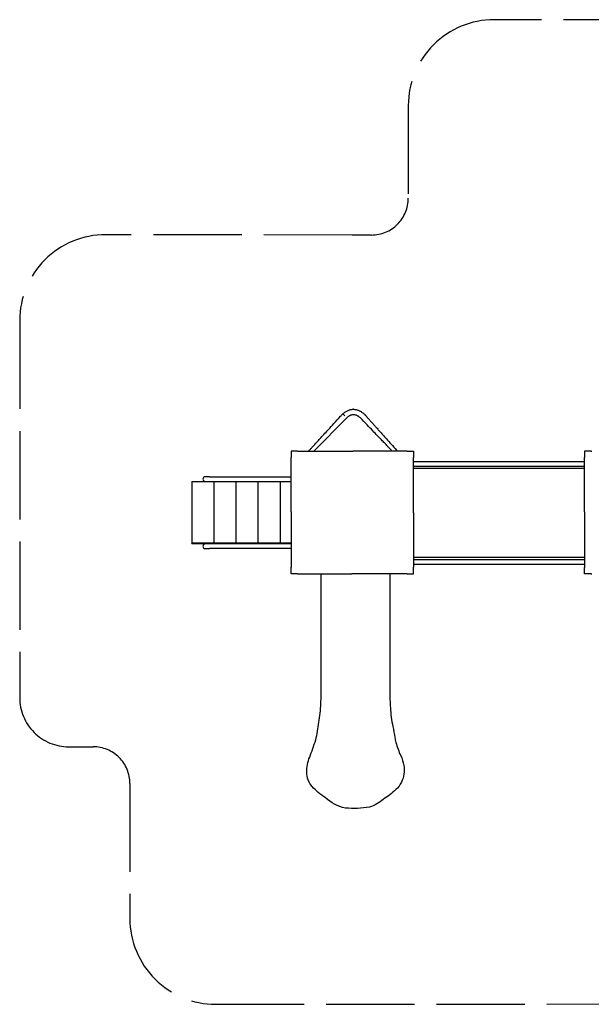
# Model space of a CAD drawing. Units: millimetres. Extents: x 295082.8 to 295094.5, y 24555.5 to 24565.3.
# Drawn here: x 295082.8 to 295087.5, y 24555.5 to 24563.5 of the extents above; entities that cross this region are included whole.
import ezdxf

# ---------------------------------------------------------------- set-up
doc = ezdxf.new("R2010")
doc.units = ezdxf.units.MM
doc.linetypes.add('ACAD_ISO02W100', pattern=[15, 12, -3])
doc.layers.add('Area de seguridad', color=6, linetype='ACAD_ISO02W100')
doc.layers.add('superior-VIS', color=7, linetype='Continuous')

msp = doc.modelspace()

# ---------------------------------------------------------------- linework, layer by layer
for p, q in [((295085.479, 24560.303), (295085.2116, 24560.0316)), ((295085.464, 24560.3173), (295085.4467, 24560.3337)), ((295085.0288, 24560.0316), (295085.0251, 24560.0316)), ((295085.0251, 24560.0316), (295085.0251, 24560.028)), ((295085.0251, 24560.028), (295085.0251, 24559.9793)), ((295085.0774, 24560.0316), (295085.0288, 24560.0316)), ((295085.0774, 24560.0316), (295085.0848, 24560.0316)), ((295085.0848, 24560.0316), (295085.5215, 24560.0316)), ((295085.5215, 24560.0316), (295085.5287, 24560.0316)), ((295085.9654, 24560.0316), (295085.5287, 24560.0316)), ((295085.9728, 24560.0316), (295085.9654, 24560.0316)), ((295085.9728, 24560.0316), (295086.0214, 24560.0316)), ((295086.0214, 24560.0316), (295086.0251, 24560.0316)), ((295086.0251, 24560.0316), (295086.0251, 24560.028)), ((295086.0251, 24560.028), (295086.0251, 24559.9793)), ((295087.423, 24560.0313), (295087.4193, 24560.0313)), ((295087.4193, 24560.0313), (295087.4193, 24560.0276)), ((295087.4193, 24560.0276), (295087.4193, 24559.979)), ((295087.4716, 24560.0313), (295087.423, 24560.0313)), ((295087.4716, 24560.0313), (295087.479, 24560.0313)), ((295085.0251, 24559.9719), (295085.0251, 24559.9793)), ((295085.0251, 24559.5353), (295085.0251, 24559.9719)), ((295086.0251, 24559.9719), (295086.0251, 24559.9793)), ((295086.0251, 24559.5353), (295086.0251, 24559.9719)), ((295086.0251, 24559.9469), (295087.4193, 24559.9469)), ((295087.4193, 24559.9716), (295087.4193, 24559.979)), ((295087.4193, 24559.5349), (295087.4193, 24559.9716)), ((295086.0251, 24559.9088), (295087.4193, 24559.9088)), ((295087.4193, 24559.8895), (295086.0251, 24559.8895)), ((295084.2174, 24559.7843), (295084.3254, 24559.7843)), ((295084.2174, 24559.7843), (295084.2174, 24559.7813)), ((295084.2174, 24559.7813), (295084.2174, 24559.2813)), ((295085.0251, 24559.7813), (295084.2174, 24559.7813)), ((295084.3598, 24559.8223), (295084.3263, 24559.8223)), ((295084.3263, 24559.7843), (295084.3598, 24559.7843)), ((295084.3598, 24559.8223), (295085.0251, 24559.8223)), ((295084.3598, 24559.7843), (295085.0251, 24559.7843)), ((295084.3954, 24559.7813), (295084.3954, 24559.2813)), ((295084.5754, 24559.7813), (295084.5754, 24559.2813)), ((295084.7554, 24559.7813), (295084.7554, 24559.2813)), ((295084.9354, 24559.7813), (295084.9354, 24559.2813)), ((295085.0251, 24559.5353), (295085.0251, 24559.528)), ((295086.0251, 24559.528), (295086.0251, 24559.5353)), ((295087.4193, 24559.5349), (295087.4193, 24559.5277)), ((295085.0251, 24559.528), (295085.0251, 24559.0914)), ((295086.0251, 24559.528), (295086.0251, 24559.0914)), ((295087.4193, 24559.5277), (295087.4193, 24559.091)), ((295085.0251, 24559.2813), (295084.2174, 24559.2813)), ((295084.2174, 24559.2783), (295084.2174, 24559.2813)), ((295084.2174, 24559.2783), (295085.0251, 24559.2783)), ((295084.3598, 24559.2746), (295084.3263, 24559.2746)), ((295084.3263, 24559.2366), (295084.3598, 24559.2366)), ((295085.0251, 24559.2746), (295084.3598, 24559.2746)), ((295085.0251, 24559.2366), (295084.3598, 24559.2366)), ((295086.0251, 24559.1657), (295087.4193, 24559.1657)), ((295086.0251, 24559.1467), (295087.4193, 24559.1467)), ((295085.0251, 24559.0914), (295085.0251, 24559.084)), ((295085.0251, 24559.0353), (295085.0251, 24559.084)), ((295086.0251, 24559.1086), (295087.4193, 24559.1086)), ((295086.0251, 24559.0914), (295086.0251, 24559.084)), ((295086.0251, 24559.0353), (295086.0251, 24559.084)), ((295087.4193, 24559.091), (295087.4193, 24559.0836)), ((295087.4193, 24559.035), (295087.4193, 24559.0836)), ((295085.0251, 24559.0316), (295085.0251, 24559.0353)), ((295085.0288, 24559.0316), (295085.0251, 24559.0316)), ((295085.0774, 24559.0316), (295085.0288, 24559.0316)), ((295085.0774, 24559.0316), (295085.0848, 24559.0316)), ((295085.0848, 24559.0316), (295085.5215, 24559.0316)), ((295085.5287, 24559.0316), (295085.5215, 24559.0316)), ((295085.9654, 24559.0316), (295085.5287, 24559.0316)), ((295085.9728, 24559.0316), (295085.9654, 24559.0316)), ((295085.9728, 24559.0316), (295086.0214, 24559.0316)), ((295086.0214, 24559.0316), (295086.0251, 24559.0316)), ((295086.0251, 24559.0316), (295086.0251, 24559.0353)), ((295087.4193, 24559.0313), (295087.4193, 24559.035)), ((295087.423, 24559.0313), (295087.4193, 24559.0313)), ((295087.4716, 24559.0313), (295087.423, 24559.0313)), ((295087.4716, 24559.0313), (295087.479, 24559.0313))]:
    msp.add_line(p, q)
for centre, radius, start, end in [((295085.5353, 24560.35), 0.0222, 75.12364, 104.08018), ((295084.3263, 24559.8033), 0.019, 90, 180), ((295084.3263, 24559.8033), 0.019, 180, 270), ((295084.3263, 24559.2556), 0.019, 90, 180), ((295084.3263, 24559.2556), 0.019, 180, 270)]:
    msp.add_arc(centre, radius, start, end)
for points, knots in [([(295085.4467, 24560.3337), (295085.4493, 24560.3358), (295085.4518, 24560.338), (295085.458, 24560.3428), (295085.4616, 24560.3454), (295085.4687, 24560.3503), (295085.4722, 24560.3525), (295085.4792, 24560.3566), (295085.4827, 24560.3584), (295085.4894, 24560.3616), (295085.4928, 24560.3631), (295085.4994, 24560.3656), (295085.5026, 24560.3667), (295085.509, 24560.3685), (295085.5122, 24560.3692), (295085.5185, 24560.3704), (295085.5216, 24560.3709), (295085.5278, 24560.3715), (295085.5308, 24560.3717), (295085.5369, 24560.3717), (295085.5399, 24560.3716), (295085.5459, 24560.3711), (295085.5489, 24560.3707), (295085.5548, 24560.3697), (295085.5578, 24560.3691), (295085.5637, 24560.3676), (295085.5667, 24560.3667), (295085.5726, 24560.3646), (295085.5756, 24560.3635), (295085.5815, 24560.3609), (295085.5845, 24560.3594), (295085.5905, 24560.3562), (295085.5936, 24560.3545), (295085.5997, 24560.3508), (295085.6027, 24560.3487), (295085.6089, 24560.3443), (295085.612, 24560.342), (295085.618, 24560.3372), (295085.6208, 24560.3348), (295085.6236, 24560.3324)], [0, 0, 0, 0, 10.002393, 10.002393, 23.403935, 23.403935, 35.942439, 35.942439, 47.588246, 47.588246, 58.474953, 58.474953, 68.73772, 68.73772, 78.507036, 78.507036, 87.908376, 87.908376, 97.062182, 97.062182, 106.084007, 106.084007, 115.084857, 115.084857, 124.171713, 124.171713, 133.448207, 133.448207, 143.015393, 143.015393, 152.972562, 152.972562, 163.418047, 163.418047, 174.449976, 174.449976, 186.166956, 186.166956, 197.272806, 197.272806, 197.272806, 197.272806]), ([(295085.1693, 24560.0316), (295085.173, 24560.0357), (295085.1768, 24560.0398), (295085.1855, 24560.0493), (295085.1905, 24560.0548), (295085.2016, 24560.0668), (295085.2076, 24560.0734), (295085.2209, 24560.0878), (295085.2281, 24560.0957), (295085.2441, 24560.113), (295085.2527, 24560.1225), (295085.2719, 24560.1433), (295085.2823, 24560.1546), (295085.3052, 24560.1796), (295085.3177, 24560.1932), (295085.3452, 24560.2232), (295085.3602, 24560.2395), (295085.3933, 24560.2754), (295085.4113, 24560.2951), (295085.4351, 24560.321), (295085.4409, 24560.3273), (295085.4467, 24560.3337)], [80.924106, 80.924106, 80.924106, 80.924106, 97.451256, 97.451256, 119.741507, 119.741507, 146.489808, 146.489808, 178.58777, 178.58777, 217.105324, 217.105324, 263.326388, 263.326388, 318.791666, 318.791666, 385.349999, 385.349999, 465.219999, 465.219999, 491.022651, 491.022651, 491.022651, 491.022651]), ([(295085.5909, 24560.3022), (295085.5884, 24560.3044), (295085.5858, 24560.3066), (295085.5804, 24560.3107), (295085.5775, 24560.3127), (295085.5718, 24560.3163), (295085.569, 24560.3179), (295085.5635, 24560.3207), (295085.5608, 24560.3218), (295085.5555, 24560.3238), (295085.5529, 24560.3246), (295085.5478, 24560.3259), (295085.5452, 24560.3264), (295085.5403, 24560.327), (295085.5378, 24560.3272), (295085.533, 24560.3273), (295085.5306, 24560.3272), (295085.5258, 24560.3267), (295085.5235, 24560.3264), (295085.5188, 24560.3254), (295085.5164, 24560.3248), (295085.5118, 24560.3233), (295085.5094, 24560.3224), (295085.5047, 24560.3204), (295085.5024, 24560.3192), (295085.4976, 24560.3166), (295085.4952, 24560.3152), (295085.4904, 24560.3121), (295085.488, 24560.3103), (295085.4833, 24560.3068), (295085.4811, 24560.3049), (295085.479, 24560.303)], [0, 0, 0, 0, 10.006048, 10.006048, 20.579562, 20.579562, 30.21498, 30.21498, 39.016992, 39.016992, 47.163198, 47.163198, 54.825731, 54.825731, 62.167072, 62.167072, 69.3398, 69.3398, 76.48711, 76.48711, 83.743969, 83.743969, 91.238766, 91.238766, 99.095191, 99.095191, 107.434146, 107.434146, 116.375486, 116.375486, 124.987106, 124.987106, 124.987106, 124.987106]), ([(295085.8497, 24560.0316), (295085.8481, 24560.0333), (295085.8466, 24560.0349), (295085.8398, 24560.0419), (295085.8347, 24560.0473), (295085.8234, 24560.0591), (295085.8173, 24560.0656), (295085.8037, 24560.0797), (295085.7963, 24560.0875), (295085.78, 24560.1045), (295085.7712, 24560.1138), (295085.7516, 24560.1342), (295085.741, 24560.1453), (295085.7175, 24560.1698), (295085.7048, 24560.1832), (295085.6767, 24560.2126), (295085.6613, 24560.2286), (295085.6276, 24560.2638), (295085.6093, 24560.283), (295085.5909, 24560.3022)], [90.635051, 90.635051, 90.635051, 90.635051, 97.451256, 97.451256, 119.741507, 119.741507, 146.489808, 146.489808, 178.58777, 178.58777, 217.105324, 217.105324, 263.326388, 263.326388, 318.791666, 318.791666, 385.349999, 385.349999, 465.051509, 465.051509, 465.051509, 465.051509]), ([(295085.6236, 24560.3324), (295085.6238, 24560.3321), (295085.624, 24560.3319), (295085.6245, 24560.3313), (295085.6248, 24560.331), (295085.6253, 24560.3304), (295085.6257, 24560.33), (295085.6264, 24560.3292), (295085.6267, 24560.3288), (295085.6276, 24560.3278), (295085.628, 24560.3273), (295085.6291, 24560.3262), (295085.6296, 24560.3256), (295085.6308, 24560.3242), (295085.6315, 24560.3235), (295085.6329, 24560.3218), (295085.6337, 24560.3209), (295085.6355, 24560.319), (295085.6364, 24560.3179), (295085.6385, 24560.3155), (295085.6397, 24560.3143), (295085.6422, 24560.3114), (295085.6436, 24560.3099), (295085.6466, 24560.3065), (295085.6482, 24560.3047), (295085.6519, 24560.3006), (295085.6539, 24560.2984), (295085.6582, 24560.2935), (295085.6606, 24560.2908), (295085.6658, 24560.285), (295085.6686, 24560.2818), (295085.6749, 24560.2748), (295085.6783, 24560.2709), (295085.6859, 24560.2625), (295085.69, 24560.2579), (295085.699, 24560.2478), (295085.7039, 24560.2423), (295085.7147, 24560.2301), (295085.7206, 24560.2235), (295085.7336, 24560.2089), (295085.7407, 24560.201), (295085.7563, 24560.1835), (295085.7648, 24560.1739), (295085.7835, 24560.153), (295085.7937, 24560.1415), (295085.8162, 24560.1163), (295085.8284, 24560.1026), (295085.8554, 24560.0724), (295085.8701, 24560.0559), (295085.8871, 24560.0368), (295085.8894, 24560.0342), (295085.8917, 24560.0316)], [0, 0, 0, 0, 1, 1, 2.2, 2.2, 3.64, 3.64, 5.368, 5.368, 7.4416, 7.4416, 9.92992, 9.92992, 12.915904, 12.915904, 16.499085, 16.499085, 20.798902, 20.798902, 25.958682, 25.958682, 32.150419, 32.150419, 39.580502, 39.580502, 48.496603, 48.496603, 59.195923, 59.195923, 72.035108, 72.035108, 87.442129, 87.442129, 105.930555, 105.930555, 128.116666, 128.116666, 154.74, 154.74, 186.688, 186.688, 225.0256, 225.0256, 271.030719, 271.030719, 326.236863, 326.236863, 392.484236, 392.484236, 402.893973, 402.893973, 402.893973, 402.893973])]:
    msp.add_open_spline(points, degree=3, knots=knots)
at = {"layer": 'Area de seguridad', "ltscale": 0.06}
msp.add_lwpolyline([(295088.8678, 24563.5468), (295086.6814, 24563.5468, 0.414214), (295085.9814, 24562.8468), (295085.9814, 24562.0922, -0.414214), (295085.6814, 24561.7922), (295085.523, 24561.7922), (295083.5135, 24561.7947, 0.414573), (295082.8127, 24561.0947), (295082.8127, 24558.0216, 0.414214), (295083.2127, 24557.6216), (295083.4113, 24557.6216, -0.414214), (295083.7113, 24557.3216), (295083.7113, 24556.2225, 0.414456), (295084.4119, 24555.5225), (295091.9336, 24555.5287, 0.413971)], format="xyb", dxfattribs=at)
at = {"layer": 'superior-VIS'}
msp.add_lwpolyline([(295085.8312, 24559.0316), (295085.8312, 24558.1267), (295085.8312, 24558.0772, 0.015211), (295085.8355, 24557.9385, 0.033933), (295085.8552, 24557.7856, -0.006034), (295085.8717, 24557.6974, 0.022418), (295085.8805, 24557.6574, 0.020465), (295085.8982, 24557.601, 0.024395), (295085.9197, 24557.5491, -0.066623), (295085.9449, 24557.4699, -0.159025), (295085.9254, 24557.3317, -0.092145), (295085.881, 24557.272, -0.046634), (295085.7773, 24557.1925, -0.096606), (295085.6664, 24557.1293, -0.067193), (295085.4688, 24557.1221, -0.135851), (295085.3046, 24557.2067, -0.075058), (295085.1975, 24557.2975, -0.183021), (295085.1543, 24557.4134, -0.116833), (295085.1778, 24557.5371, 0.017401), (295085.2264, 24557.6772, 0.029757), (295085.2529, 24557.8206, 0.025197), (295085.2687, 24557.9704, 0.006857), (295085.2717, 24558.0491), (295085.2717, 24558.6176), (295085.2717, 24559.0316)], format="xyb", dxfattribs=at)

doc.saveas('drawing.dxf')
